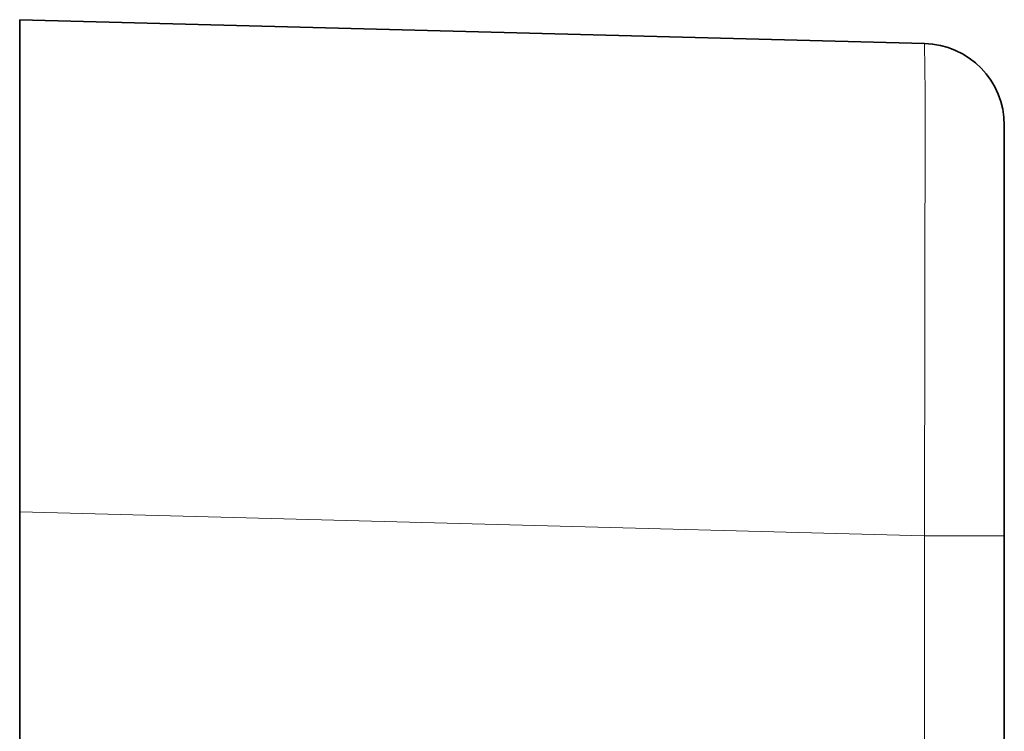
# Model space of a CAD drawing. Extents: x 0 to 420, y 0 to 297.
# Drawn here: x 280 to 282, y 181 to 182 of the extents above; entities that cross this region are included whole.
import ezdxf

# ---------------------------------------------------------------- set-up
doc = ezdxf.new("R2010")
doc.units = 0

msp = doc.modelspace()

# ---------------------------------------------------------------- linework, layer by layer
at = {"color": 7, "lineweight": 35}
for p, q in [((280.479, 181.1548), (280.479, 181.9045)), ((281.8573, 181.8684), (280.479, 181.9045)), ((281.979, 181.1187), (281.979, 181.7435)), ((280.479, 181.1548), (280.479, 179.8882)), ((281.979, 181.1187), (281.979, 179.1332))]:
    msp.add_line(p, q, dxfattribs=at)
at = {"color": 7, "lineweight": 13}
for p, q in [((281.8573, 181.1187), (280.479, 181.1548)), ((281.8573, 181.1187), (281.8573, 179.1332)), ((281.979, 181.1187), (281.8573, 181.1187))]:
    msp.add_line(p, q, dxfattribs=at)
msp.add_lwpolyline([(281.8573, 181.1187), (281.8584, 181.7943), (281.8575, 181.8674), (281.8573, 181.8684)], dxfattribs=at)
at = {"color": 7, "lineweight": 35}
msp.add_arc((281.854, 181.7435), 0.125, 0, 88.5, dxfattribs=at)

doc.saveas('drawing.dxf')
